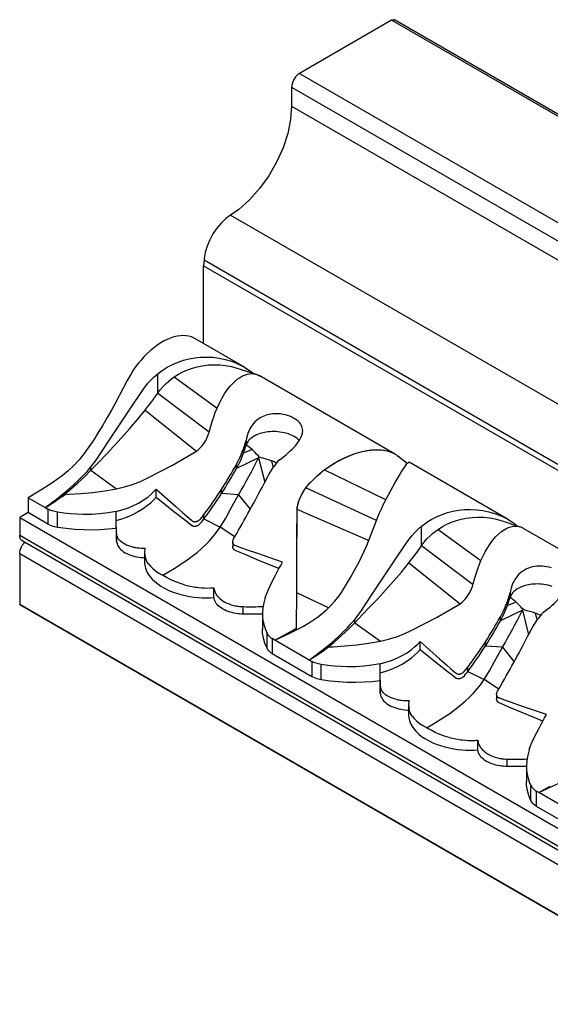
# Model space of a CAD drawing. Units: inches. Extents: x -28 to 213, y -147 to 31.
# Drawn here: x -28 to 9, y -110 to -41 of the extents above; entities that cross this region are included whole.
import ezdxf

# ---------------------------------------------------------------- set-up
doc = ezdxf.new("R2010")
doc.units = ezdxf.units.IN
doc.header["$MEASUREMENT"] = 0
doc.layers.add('SOLIDO', color=7, linetype='Continuous')

msp = doc.modelspace()

# ---------------------------------------------------------------- linework, layer by layer
at = {"layer": 'SOLIDO', "linetype": 'Continuous'}
for p, q in [((-1.833, -40.783), (-8.338, -44.539)), ((110.173, -105.449), (-1.833, -40.783)), ((110.373, -105.43), (-1.633, -40.764)), ((-8.338, -44.539), (103.668, -109.205)), ((-8.904, -45.519), (103.102, -110.185)), ((-8.904, -45.519), (-8.904, -46.853)), ((-8.904, -46.853), (103.102, -111.519)), ((-13.217, -54.563), (98.789, -119.229)), ((-15.097, -57.732), (-15.126, -58.142)), ((-15.097, -57.732), (96.909, -122.398)), ((-15.126, -58.142), (96.879, -122.808)), ((-15.126, -63.649), (-15.126, -58.142)), ((-12.246, -65.311), (-15.75, -63.289)), ((-18.374, -67.159), (-18.374, -65.785)), ((-17.207, -66.007), (-14.175, -68.21)), ((-1.624, -71.444), (-11.208, -65.911)), ((-18.374, -67.159), (-14.734, -69.898)), ((-19.273, -68.366), (-15.637, -71.263)), ((-12.115, -70.823), (-12.113, -70.808)), ((-12.113, -70.502), (-12.113, -70.808)), ((-12.311, -71.396), (-12.311, -71.097)), ((-11.69, -71.147), (-12.311, -71.396)), ((-11.234, -71.719), (-11.197, -71.646)), ((-1.624, -71.444), (-1.495, -71.526)), ((-1.495, -71.526), (-1.36, -71.63)), ((-1.495, -71.526), (-1.393, -71.603)), ((-0.737, -72.139), (-1.396, -71.6)), ((-1.393, -71.603), (-1.325, -71.661)), ((-1.36, -71.63), (-1.325, -71.661)), ((-23.105, -72.61), (-23.105, -72.374)), ((-11.234, -71.719), (-12.803, -72.477)), ((-12.803, -72.477), (-12.803, -72.182)), ((-11.234, -71.719), (-10.807, -73.458)), ((-10.333, -71.931), (-10.211, -72.423)), ((6.421, -76.089), (-0.586, -72.044)), ((-23.105, -72.61), (-21.292, -73.911)), ((-6.594, -72.587), (-6.594, -72.586)), ((-2.236, -74.688), (-6.594, -72.587)), ((-25.169, -74.456), (-25.088, -74.394)), ((-25.169, -74.456), (-25.117, -74.427)), ((-25.117, -74.427), (-24.917, -74.315)), ((-25.088, -74.394), (-24.953, -74.289)), ((-24.917, -74.315), (-24.642, -74.302)), ((-18.48, -74.508), (-18.48, -73.938)), ((-13.862, -74.256), (-13.862, -73.958)), ((-12.663, -74.348), (-13.862, -74.256)), ((-12.663, -74.348), (-11.828, -75.367)), ((-2.897, -76.153), (-7.89, -73.85)), ((-27.546, -74.545), (-26.328, -75.248)), ((-27.546, -74.545), (-27.546, -75.604)), ((-26.264, -75.207), (-25.837, -74.935)), ((-26.264, -75.208), (-25.945, -75.007)), ((-25.837, -74.935), (-25.575, -74.765)), ((-27.546, -75.604), (-28.137, -75.945)), ((-26.144, -76.414), (-27.546, -75.604)), ((-26.328, -75.248), (-26.264, -75.207)), ((-26.328, -75.248), (-26.264, -75.208)), ((-26.328, -75.248), (-26.144, -75.354)), ((-26.144, -75.354), (-26.144, -76.414)), ((-25.473, -76.622), (-25.473, -75.563)), ((-21.319, -76.147), (-21.319, -75.511)), ((-15.108, -76.05), (-15.108, -75.745)), ((-3.454, -77.577), (-8.516, -75.374)), ((-8.516, -75.374), (-8.516, -75.374)), ((-28.137, -75.945), (83.869, -140.611)), ((-28.137, -75.945), (-28.137, -77.199)), ((-21.297, -77.067), (-21.319, -76.147)), ((-21.319, -76.695), (-21.319, -76.147)), ((-15.108, -76.05), (-13.948, -76.626)), ((0.294, -77.937), (0.294, -76.563)), ((-28.137, -77.199), (83.869, -141.865)), ((-21.319, -76.695), (-21.297, -77.591)), ((-21.297, -77.591), (-21.297, -77.067)), ((-12.92, -77.302), (-13.948, -76.626)), ((1.461, -76.784), (4.492, -78.987)), ((17.043, -82.222), (7.46, -76.689)), ((-27.97, -77.574), (84.036, -142.24)), ((-13.07, -77.679), (-13.07, -77.997)), ((0.294, -77.937), (3.933, -80.676)), ((83.869, -143.171), (-28.137, -78.506)), ((-28.137, -78.506), (-28.137, -82.098)), ((-19.301, -78.41), (-19.301, -79.101)), ((-0.605, -79.144), (3.03, -82.041)), ((-18.015, -80.031), (-18.084, -79.996)), ((-18.015, -80.031), (-17.944, -80.077)), ((-14.397, -81.602), (-14.397, -80.915)), ((-8.551, -83.592), (-8.538, -81.274)), ((-8.551, -83.592), (-8.538, -81.274)), ((-6.291, -82.335), (-8.538, -81.274)), ((6.554, -81.279), (6.554, -81.586)), ((-28.137, -82.098), (83.869, -146.764)), ((-27.571, -82.425), (-28.137, -82.098)), ((6.356, -82.173), (6.356, -81.875)), ((6.977, -81.925), (6.356, -82.173)), ((6.552, -81.6), (6.554, -81.586)), ((84.434, -147.091), (-27.571, -82.425)), ((-12.319, -82.774), (-12.319, -82.25)), ((-10.966, -82.785), (-12.319, -82.774)), ((-10.966, -82.755), (-10.966, -83.836)), ((7.433, -82.497), (5.864, -83.254)), ((7.433, -82.497), (7.47, -82.424)), ((7.433, -82.497), (7.861, -84.236)), ((8.335, -82.709), (8.457, -83.201)), ((-4.437, -83.388), (-4.437, -83.152)), ((-4.437, -83.388), (-2.624, -84.689)), ((5.864, -83.254), (5.864, -82.96)), ((-10.641, -85.185), (-10.641, -84.126)), ((-10.095, -84.619), (-9.273, -84.177)), ((-8.58, -83.907), (-8.562, -83.811)), ((-8.562, -83.811), (-8.553, -83.763)), ((-8.553, -83.763), (-8.552, -83.71)), ((-8.552, -83.71), (-8.551, -83.592)), ((-10.095, -84.619), (-10.28, -84.513)), ((-10.28, -84.513), (-10.28, -85.572)), ((-7.661, -86.025), (-10.095, -84.619)), ((0.187, -85.286), (0.187, -84.715)), ((4.805, -85.033), (4.805, -84.736)), ((-10.28, -85.572), (-7.476, -87.191)), ((-7.169, -85.712), (-6.908, -85.543)), ((-6.501, -85.234), (-6.42, -85.172)), ((-6.501, -85.234), (-6.449, -85.205)), ((-6.449, -85.205), (-6.249, -85.093)), ((-6.42, -85.172), (-6.285, -85.066)), ((-6.249, -85.093), (-5.975, -85.08)), ((6.005, -85.125), (4.805, -85.033)), ((6.005, -85.125), (6.84, -86.145)), ((-7.661, -86.025), (-7.597, -85.985)), ((-7.661, -86.026), (-7.596, -85.986)), ((-7.661, -86.025), (-7.476, -86.132)), ((-7.597, -85.985), (-7.169, -85.712)), ((-7.596, -85.986), (-7.278, -85.785)), ((-7.476, -86.132), (-7.476, -87.191)), ((-2.651, -86.925), (-2.651, -86.289)), ((-6.806, -87.4), (-6.806, -86.34)), ((-2.629, -87.845), (-2.651, -86.925)), ((-2.651, -87.473), (-2.651, -86.925)), ((3.56, -86.827), (3.56, -86.522)), ((3.56, -86.827), (4.72, -87.404)), ((-2.651, -87.473), (-2.629, -88.368)), ((5.748, -88.08), (4.72, -87.404)), ((-2.629, -88.368), (-2.629, -87.845)), ((5.598, -88.457), (5.598, -88.775)), ((-0.634, -89.188), (-0.634, -89.879)), ((0.653, -90.809), (0.583, -90.774)), ((0.653, -90.809), (0.724, -90.855)), ((4.271, -92.38), (4.271, -91.693)), ((6.349, -93.552), (6.349, -93.028)), ((7.702, -93.563), (6.349, -93.552)), ((7.702, -93.533), (7.702, -94.614)), ((8.026, -95.963), (8.026, -94.903)), ((8.572, -95.397), (8.387, -95.291)), ((8.387, -95.291), (8.387, -96.35)), ((8.572, -95.397), (9.395, -94.955)), ((11.007, -96.803), (8.572, -95.397)), ((8.387, -96.35), (11.192, -97.969))]:
    msp.add_line(p, q, dxfattribs=at)
for points in [[(-1.833, -40.783, 0), (-1.784, -40.76, 0), (-1.736, -40.747, 0), (-1.691, -40.746, 0), (-1.651, -40.755, 0), (-1.633, -40.764, 0)], [(-8.338, -44.539, 0), (-8.436, -44.606, 0), (-8.532, -44.69, 0), (-8.621, -44.79, 0), (-8.702, -44.902, 0), (-8.771, -45.023, 0), (-8.828, -45.149, 0), (-8.87, -45.276, 0), (-8.895, -45.401, 0), (-8.904, -45.519, 0)], [(-8.904, -46.853, 0), (-8.973, -47.8, 0), (-9.177, -48.798, 0), (-9.51, -49.816, 0), (-9.963, -50.823, 0), (-10.52, -51.789, 0), (-11.166, -52.685, 0), (-11.881, -53.482, 0), (-12.643, -54.158, 0), (-13.217, -54.563, 0)], [(-13.217, -54.563, 0), (-13.559, -54.814, 0), (-13.888, -55.125, 0), (-14.193, -55.486, 0), (-14.467, -55.887, 0), (-14.699, -56.316, 0), (-14.883, -56.76, 0), (-15.014, -57.204, 0), (-15.088, -57.636, 0), (-15.097, -57.732, 0)], [(-15.749, -63.289, 0), (-15.839, -63.241, 0), (-15.99, -63.178, 0), (-16.166, -63.127, 0), (-16.357, -63.095, 0), (-16.56, -63.083, 0), (-16.774, -63.094, 0), (-16.998, -63.127, 0), (-17.23, -63.182, 0), (-17.468, -63.261, 0), (-17.711, -63.362, 0), (-17.956, -63.485, 0), (-18.202, -63.628, 0), (-18.444, -63.79, 0), (-18.683, -63.969, 0), (-18.914, -64.163, 0), (-19.137, -64.37, 0), (-19.35, -64.586, 0), (-19.553, -64.81, 0), (-19.751, -65.05, 0), (-19.937, -65.294, 0), (-20.107, -65.539, 0), (-20.263, -65.783, 0), (-20.405, -66.024, 0), (-20.533, -66.26, 0), (-20.787, -66.761, 0), (-21.067, -67.295, 0), (-21.354, -67.827, 0), (-21.65, -68.357, 0), (-21.953, -68.884, 0), (-22.263, -69.407, 0), (-22.58, -69.927, 0), (-22.904, -70.443, 0), (-23.235, -70.954, 0), (-23.567, -71.427, 0), (-23.927, -71.862, 0), (-24.312, -72.266, 0), (-24.718, -72.64, 0), (-25.14, -72.988, 0), (-25.941, -73.566, 0), (-26.753, -74.079, 0), (-27.546, -74.545, 0)], [(-18.374, -65.785, 0), (-18.155, -65.617, 0), (-17.928, -65.461, 0), (-17.694, -65.317, 0), (-17.32, -65.121, 0), (-16.933, -64.955, 0), (-16.551, -64.825, 0), (-16.161, -64.725, 0), (-15.759, -64.653, 0), (-15.355, -64.611, 0), (-14.917, -64.598, 0), (-14.482, -64.62, 0), (-14.042, -64.677, 0), (-13.611, -64.766, 0), (-13.152, -64.902, 0), (-12.71, -65.075, 0), (-12.419, -65.216, 0), (-12.246, -65.312, 0)], [(-17.207, -66.007, 0), (-16.904, -65.815, 0), (-16.586, -65.647, 0), (-16.258, -65.502, 0), (-15.92, -65.382, 0), (-15.575, -65.286, 0), (-15.225, -65.215, 0), (-14.809, -65.162, 0), (-14.394, -65.142, 0), (-13.98, -65.155, 0), (-13.573, -65.199, 0), (-13.166, -65.274, 0), (-12.769, -65.38, 0), (-12.612, -65.431, 0)], [(-12.246, -65.312, 0), (-12.139, -65.375, 0), (-11.873, -65.552, 0), (-11.648, -65.724, 0), (-11.608, -65.758, 0)], [(-23.105, -72.374, 0), (-22.867, -72.07, 0), (-22.636, -71.75, 0), (-22.413, -71.419, 0), (-21.731, -70.381, 0), (-21.024, -69.321, 0), (-20.314, -68.262, 0), (-19.447, -66.962, 0), (-19.264, -66.704, 0), (-19.063, -66.456, 0), (-18.846, -66.218, 0), (-18.616, -65.994, 0), (-18.374, -65.785, 0)], [(-18.374, -67.159, 0), (-18.194, -66.919, 0), (-17.995, -66.688, 0), (-17.779, -66.469, 0), (-17.597, -66.306, 0), (-17.406, -66.151, 0), (-17.207, -66.007, 0)], [(-14.175, -68.209, 0), (-14.013, -67.858, 0), (-13.84, -67.527, 0), (-13.651, -67.21, 0), (-13.453, -66.919, 0), (-13.251, -66.663, 0), (-13.043, -66.436, 0), (-12.896, -66.297, 0), (-12.748, -66.174, 0), (-12.597, -66.066, 0), (-12.379, -65.939, 0), (-12.161, -65.847, 0), (-12.012, -65.805, 0), (-11.865, -65.779, 0), (-11.72, -65.772, 0), (-11.592, -65.781, 0), (-11.468, -65.805, 0), (-11.348, -65.844, 0), (-11.228, -65.9, 0), (-11.208, -65.911, 0)], [(-15.637, -71.263, 0), (-15.509, -71.159, 0), (-15.387, -71.044, 0), (-15.273, -70.92, 0), (-15.168, -70.787, 0), (-15.071, -70.644, 0), (-14.982, -70.494, 0), (-14.902, -70.339, 0), (-14.832, -70.179, 0), (-14.713, -69.841, 0), (-14.613, -69.497, 0), (-14.519, -69.154, 0), (-14.414, -68.821, 0), (-14.299, -68.51, 0), (-14.175, -68.209, 0)], [(-23.105, -72.61, 0), (-22.573, -72.06, 0), (-22.029, -71.492, 0), (-21.479, -70.908, 0), (-20.93, -70.31, 0), (-20.362, -69.672, 0), (-19.808, -69.024, 0), (-19.273, -68.366, 0)], [(-8.121, -69.807, 0), (-8.121, -69.799, 0), (-8.128, -69.697, 0), (-8.148, -69.599, 0), (-8.18, -69.503, 0), (-8.224, -69.412, 0), (-8.283, -69.319, 0), (-8.355, -69.229, 0), (-8.438, -69.145, 0), (-8.533, -69.065, 0), (-8.644, -68.986, 0), (-8.765, -68.914, 0), (-8.897, -68.847, 0), (-9.037, -68.787, 0), (-9.187, -68.734, 0), (-9.346, -68.689, 0), (-9.51, -68.653, 0), (-9.678, -68.627, 0), (-9.814, -68.614, 0), (-9.952, -68.608, 0), (-10.091, -68.609, 0), (-10.23, -68.617, 0), (-10.369, -68.634, 0), (-10.499, -68.658, 0), (-10.628, -68.69, 0), (-10.755, -68.729, 0), (-10.878, -68.776, 0), (-10.997, -68.83, 0), (-11.133, -68.905, 0), (-11.262, -68.99, 0), (-11.383, -69.084, 0), (-11.495, -69.187, 0), (-11.601, -69.301, 0), (-11.697, -69.423, 0), (-11.784, -69.552, 0), (-11.86, -69.686, 0), (-11.935, -69.844, 0), (-11.998, -70.008, 0), (-12.049, -70.176, 0), (-12.088, -70.347, 0), (-12.113, -70.502, 0)], [(-8.363, -70.508, 0), (-8.42, -70.449, 0), (-8.512, -70.369, 0), (-8.616, -70.293, 0), (-8.73, -70.222, 0), (-8.856, -70.155, 0), (-8.99, -70.094, 0), (-9.132, -70.04, 0), (-9.279, -69.994, 0), (-9.429, -69.955, 0), (-9.579, -69.924, 0), (-9.729, -69.901, 0), (-9.878, -69.884, 0), (-10.025, -69.874, 0), (-10.171, -69.87, 0), (-10.312, -69.872, 0), (-10.449, -69.88, 0), (-10.579, -69.893, 0), (-10.703, -69.909, 0), (-10.818, -69.929, 0), (-10.927, -69.953, 0), (-11.029, -69.978, 0), (-11.124, -70.006, 0), (-11.268, -70.056, 0), (-11.395, -70.109, 0), (-11.507, -70.163, 0), (-11.606, -70.219, 0), (-11.701, -70.282, 0), (-11.793, -70.353, 0), (-11.846, -70.399, 0), (-11.896, -70.449, 0), (-11.944, -70.502, 0), (-11.988, -70.559, 0), (-12.028, -70.619, 0), (-12.063, -70.684, 0), (-12.092, -70.751, 0), (-12.115, -70.823, 0)], [(-9.758, -71.862, 0), (-9.602, -71.748, 0), (-9.446, -71.629, 0), (-9.293, -71.504, 0), (-9.143, -71.376, 0), (-8.997, -71.243, 0), (-8.872, -71.122, 0), (-8.752, -70.998, 0), (-8.638, -70.872, 0), (-8.533, -70.745, 0), (-8.455, -70.643, 0), (-8.384, -70.54, 0), (-8.32, -70.437, 0), (-8.264, -70.335, 0), (-8.217, -70.234, 0), (-8.175, -70.122, 0), (-8.144, -70.012, 0), (-8.126, -69.904, 0), (-8.121, -69.807, 0)], [(-12.311, -71.097, 0), (-12.26, -70.949, 0), (-12.209, -70.8, 0), (-12.16, -70.651, 0), (-12.113, -70.502, 0)], [(-12.311, -71.396, 0), (-12.254, -71.232, 0), (-12.197, -71.067, 0), (-12.154, -70.938, 0), (-12.113, -70.808, 0)], [(-21.292, -73.911, 0), (-20.718, -73.773, 0), (-20.156, -73.604, 0), (-19.603, -73.39, 0), (-19.069, -73.145, 0), (-17.323, -72.246, 0), (-15.637, -71.263, 0)], [(-12.803, -72.182, 0), (-12.665, -71.92, 0), (-12.566, -71.72, 0), (-12.474, -71.516, 0), (-12.39, -71.308, 0), (-12.311, -71.097, 0)], [(-12.803, -72.477, 0), (-12.648, -72.182, 0), (-12.505, -71.882, 0), (-12.311, -71.396, 0)], [(-11.197, -71.646, 0), (-11.277, -71.57, 0), (-11.352, -71.492, 0), (-11.496, -71.335, 0), (-11.589, -71.24, 0), (-11.69, -71.147, 0)], [(-11.197, -71.646, 0), (-11.066, -71.693, 0), (-10.931, -71.736, 0), (-10.658, -71.819, 0), (-10.493, -71.872, 0), (-10.333, -71.931, 0)], [(-6.594, -72.586, 0), (-6.249, -72.34, 0), (-5.894, -72.115, 0), (-5.52, -71.904, 0), (-5.142, -71.717, 0), (-4.772, -71.558, 0), (-4.403, -71.424, 0), (-4.152, -71.346, 0), (-3.903, -71.28, 0), (-3.657, -71.228, 0), (-3.311, -71.175, 0), (-2.975, -71.15, 0), (-2.752, -71.151, 0), (-2.536, -71.165, 0), (-2.328, -71.194, 0), (-2.148, -71.234, 0), (-1.975, -71.285, 0), (-1.811, -71.349, 0), (-1.651, -71.429, 0), (-1.624, -71.444, 0)], [(-6.594, -72.587, 0), (-6.273, -72.357, 0), (-5.942, -72.144, 0), (-5.602, -71.949, 0), (-5.257, -71.772, 0), (-4.909, -71.614, 0), (-4.559, -71.478, 0), (-4.232, -71.37, 0), (-3.908, -71.282, 0), (-3.59, -71.216, 0), (-3.28, -71.172, 0), (-2.98, -71.151, 0), (-2.691, -71.154, 0), (-2.417, -71.18, 0), (-2.159, -71.231, 0), (-1.917, -71.307, 0), (-1.695, -71.406, 0), (-1.495, -71.526, 0)], [(-26.328, -75.248, 0), (-25.539, -74.644, 0), (-25.138, -74.329, 0), (-24.732, -73.997, 0), (-24.326, -73.645, 0), (-23.92, -73.265, 0), (-23.644, -72.986, 0), (-23.371, -72.69, 0), (-23.105, -72.374, 0)], [(-10.757, -73.364, 0), (-10.618, -73.101, 0), (-10.51, -72.907, 0), (-10.397, -72.715, 0), (-10.279, -72.527, 0), (-10.157, -72.341, 0)], [(-2.395, -75.01, 0), (-2.283, -74.781, 0), (-2.171, -74.558, 0), (-2.059, -74.344, 0), (-1.891, -74.028, 0), (-1.729, -73.734, 0), (-1.579, -73.469, 0), (-1.438, -73.225, 0), (-1.304, -72.998, 0), (-1.18, -72.794, 0), (-1.059, -72.599, 0), (-0.951, -72.432, 0), (-0.855, -72.29, 0), (-0.772, -72.179, 0), (-0.697, -72.093, 0), (-0.637, -72.046, 0), (-0.604, -72.038, 0), (-0.586, -72.043, 0)], [(-24.953, -74.289, 0), (-24.593, -73.997, 0), (-24.014, -73.491, 0), (-23.558, -73.063, 0), (-23.105, -72.61, 0)], [(-8.516, -75.374, 0), (-8.496, -75.208, 0), (-8.464, -75.041, 0), (-8.422, -74.876, 0), (-8.368, -74.713, 0), (-8.304, -74.551, 0), (-8.23, -74.392, 0), (-8.148, -74.238, 0), (-8.059, -74.089, 0), (-7.855, -73.8, 0), (-7.63, -73.529, 0), (-7.386, -73.273, 0), (-7.128, -73.028, 0), (-6.866, -72.801, 0), (-6.594, -72.586, 0)], [(-7.89, -73.85, 0), (-7.681, -73.595, 0), (-7.456, -73.347, 0), (-7.215, -73.109, 0), (-6.913, -72.84, 0), (-6.594, -72.587, 0)], [(-24.642, -74.302, 0), (-23.801, -74.25, 0), (-22.962, -74.173, 0), (-22.124, -74.063, 0), (-21.292, -73.911, 0)], [(-21.319, -75.511, 0), (-20.912, -75.406, 0), (-20.512, -75.276, 0), (-20.123, -75.119, 0), (-19.744, -74.933, 0), (-19.404, -74.731, 0), (-19.081, -74.501, 0), (-18.87, -74.326, 0), (-18.669, -74.138, 0), (-18.48, -73.938, 0)], [(-18.48, -73.938, 0), (-17.104, -75.166, 0), (-16.618, -75.593, 0), (-16.302, -75.868, 0), (-15.987, -76.141, 0), (-15.962, -76.163, 0), (-15.935, -76.184, 0), (-15.906, -76.203, 0), (-15.875, -76.218, 0), (-15.848, -76.227, 0), (-15.819, -76.234, 0), (-15.79, -76.239, 0), (-15.76, -76.241, 0), (-15.729, -76.241, 0), (-15.698, -76.238, 0), (-15.666, -76.233, 0), (-15.635, -76.226, 0), (-15.602, -76.216, 0), (-15.57, -76.204, 0), (-15.538, -76.19, 0), (-15.507, -76.173, 0), (-15.474, -76.153, 0), (-15.442, -76.13, 0), (-15.412, -76.106, 0), (-15.383, -76.079, 0), (-15.239, -75.917, 0), (-15.108, -75.745, 0)], [(-13.948, -76.626, 0), (-13.567, -75.999, 0), (-13.217, -75.357, 0), (-12.663, -74.348, 0)], [(-8.516, -75.374, 0), (-8.5, -75.221, 0), (-8.472, -75.068, 0), (-8.434, -74.916, 0), (-8.387, -74.766, 0), (-8.332, -74.619, 0), (-8.269, -74.475, 0), (-8.187, -74.31, 0), (-8.096, -74.15, 0), (-7.997, -73.997, 0), (-7.89, -73.85, 0)], [(-21.319, -76.147, 0), (-20.914, -76.03, 0), (-20.516, -75.89, 0), (-20.13, -75.724, 0), (-19.754, -75.532, 0), (-19.411, -75.321, 0), (-19.085, -75.084, 0), (-18.872, -74.904, 0), (-18.67, -74.712, 0), (-18.48, -74.508, 0)], [(-18.48, -74.508, 0), (-17.253, -75.491, 0), (-16.477, -76.099, 0), (-16.214, -76.304, 0), (-15.95, -76.507, 0), (-15.925, -76.523, 0), (-15.899, -76.536, 0), (-15.87, -76.548, 0), (-15.84, -76.555, 0), (-15.815, -76.56, 0), (-15.789, -76.562, 0), (-15.762, -76.562, 0), (-15.734, -76.561, 0), (-15.706, -76.557, 0), (-15.673, -76.551, 0), (-15.64, -76.543, 0), (-15.607, -76.532, 0), (-15.575, -76.519, 0), (-15.541, -76.502, 0), (-15.507, -76.484, 0), (-15.475, -76.463, 0), (-15.444, -76.44, 0), (-15.348, -76.354, 0), (-15.263, -76.257, 0), (-15.185, -76.154, 0), (-15.108, -76.05, 0)], [(-6.125, -82.177, 0), (-5.859, -81.889, 0), (-5.61, -81.579, 0), (-5.38, -81.253, 0), (-4.729, -80.197, 0), (-4.128, -79.077, 0), (-3.589, -77.918, 0), (-3.009, -76.453, 0), (-2.897, -76.154, 0), (-2.777, -75.858, 0), (-2.653, -75.567, 0), (-2.525, -75.284, 0), (-2.395, -75.01, 0)], [(-25.473, -75.563, 0), (-25.567, -75.546, 0), (-25.66, -75.525, 0), (-25.75, -75.502, 0), (-25.839, -75.476, 0), (-25.918, -75.449, 0), (-25.996, -75.42, 0), (-26.071, -75.388, 0), (-26.144, -75.354, 0)], [(-21.319, -75.511, 0), (-21.885, -75.619, 0), (-22.462, -75.69, 0), (-23.04, -75.725, 0), (-23.621, -75.73, 0), (-24.087, -75.713, 0), (-24.55, -75.68, 0), (-25.014, -75.629, 0), (-25.473, -75.563, 0)], [(-8.538, -81.274, 0), (-8.536, -80.805, 0), (-8.534, -80.313, 0), (-8.532, -79.782, 0), (-8.53, -79.229, 0), (-8.523, -77.326, 0), (-8.516, -75.374, 0)], [(-8.538, -81.274, 0), (-8.535, -80.534, 0), (-8.532, -79.741, 0), (-8.529, -78.907, 0), (-8.526, -78.065, 0), (-8.521, -76.727, 0), (-8.516, -75.374, 0)], [(0.294, -76.563, 0), (0.513, -76.395, 0), (0.74, -76.239, 0), (0.974, -76.095, 0), (1.348, -75.898, 0), (1.734, -75.733, 0), (2.117, -75.603, 0), (2.506, -75.502, 0), (2.909, -75.43, 0), (3.313, -75.388, 0), (3.751, -75.376, 0), (4.186, -75.398, 0), (4.626, -75.454, 0), (5.057, -75.544, 0), (5.515, -75.679, 0), (5.957, -75.853, 0), (6.249, -75.994, 0), (6.422, -76.089, 0)], [(-26.144, -76.414, 0), (-26.028, -76.466, 0), (-25.907, -76.513, 0), (-25.781, -76.553, 0), (-25.679, -76.58, 0), (-25.577, -76.603, 0), (-25.473, -76.622, 0)], [(-4.437, -83.152, 0), (-4.199, -82.847, 0), (-3.968, -82.527, 0), (-3.745, -82.196, 0), (-3.063, -81.158, 0), (-2.357, -80.099, 0), (-1.647, -79.04, 0), (-0.78, -77.74, 0), (-0.596, -77.482, 0), (-0.395, -77.233, 0), (-0.178, -76.996, 0), (0.052, -76.772, 0), (0.294, -76.563, 0)], [(1.461, -76.784, 0), (1.764, -76.593, 0), (2.081, -76.425, 0), (2.41, -76.28, 0), (2.748, -76.159, 0), (3.093, -76.063, 0), (3.443, -75.992, 0), (3.858, -75.939, 0), (4.274, -75.92, 0), (4.687, -75.933, 0), (5.095, -75.976, 0), (5.502, -76.052, 0), (5.898, -76.158, 0), (6.055, -76.209, 0)], [(4.492, -78.987, 0), (4.64, -78.667, 0), (4.795, -78.363, 0), (4.964, -78.071, 0), (5.141, -77.8, 0), (5.327, -77.549, 0), (5.52, -77.323, 0), (5.723, -77.119, 0), (5.931, -76.943, 0), (6.123, -76.81, 0), (6.315, -76.704, 0), (6.512, -76.623, 0), (6.708, -76.571, 0), (6.887, -76.551, 0), (7.061, -76.557, 0), (7.234, -76.592, 0), (7.398, -76.655, 0), (7.46, -76.689, 0)], [(6.422, -76.089, 0), (6.529, -76.153, 0), (6.795, -76.329, 0), (7.019, -76.502, 0), (7.06, -76.536, 0)], [(-27.97, -77.574, 0), (-27.988, -77.563, 0), (-28.014, -77.542, 0), (-28.038, -77.518, 0), (-28.06, -77.49, 0), (-28.08, -77.457, 0), (-28.098, -77.42, 0), (-28.112, -77.382, 0), (-28.123, -77.341, 0), (-28.131, -77.296, 0), (-28.135, -77.249, 0), (-28.137, -77.199, 0)], [(-25.473, -76.622, 0), (-24.851, -76.709, 0), (-24.235, -76.768, 0), (-23.63, -76.801, 0), (-23.04, -76.809, 0), (-22.442, -76.793, 0), (-21.867, -76.754, 0), (-21.319, -76.695, 0)], [(-18.015, -80.031, 0), (-17.208, -79.551, 0), (-16.391, -79.018, 0), (-15.591, -78.416, 0), (-15.289, -78.157, 0), (-14.995, -77.883, 0), (-14.713, -77.594, 0), (-14.443, -77.289, 0), (-14.187, -76.967, 0), (-13.948, -76.626, 0)], [(-13.07, -77.679, 0), (-13.07, -77.678, 0), (-13.069, -77.648, 0), (-13.065, -77.618, 0), (-13.059, -77.587, 0), (-13.049, -77.553, 0), (-13.038, -77.519, 0), (-13.023, -77.485, 0), (-13.007, -77.451, 0), (-12.9, -77.268, 0), (-12.788, -77.084, 0)], [(0.294, -77.937, 0), (0.473, -77.696, 0), (0.672, -77.466, 0), (0.889, -77.246, 0), (1.07, -77.083, 0), (1.261, -76.929, 0), (1.461, -76.784, 0)], [(-28.137, -78.506, 0), (-28.128, -78.387, 0), (-28.103, -78.262, 0), (-28.061, -78.135, 0), (-28.005, -78.009, 0), (-27.935, -77.888, 0), (-27.854, -77.777, 0), (-27.775, -77.687, 0)], [(-21.297, -77.591, 0), (-21.291, -77.665, 0), (-21.276, -77.741, 0), (-21.253, -77.819, 0), (-21.219, -77.897, 0), (-21.177, -77.975, 0), (-21.124, -78.052, 0), (-21.061, -78.129, 0), (-20.98, -78.211, 0), (-20.887, -78.29, 0), (-20.784, -78.365, 0), (-20.67, -78.435, 0), (-20.548, -78.5, 0), (-20.417, -78.56, 0), (-20.28, -78.612, 0), (-20.137, -78.659, 0), (-19.991, -78.698, 0), (-19.843, -78.73, 0), (-19.697, -78.754, 0), (-19.552, -78.773, 0), (-19.408, -78.784, 0), (-19.301, -78.789, 0)], [(-20.817, -77.77, 0), (-20.923, -77.698, 0), (-21.017, -77.62, 0), (-21.1, -77.536, 0), (-21.17, -77.446, 0), (-21.201, -77.398, 0), (-21.227, -77.348, 0)], [(-20.129, -78.036, 0), (-20.284, -77.997, 0), (-20.432, -77.95, 0), (-20.574, -77.895, 0), (-20.707, -77.832, 0), (-20.817, -77.77, 0)], [(-9.551, -79.093, 0), (-11.371, -78.476, 0), (-12.014, -78.251, 0), (-12.431, -78.103, 0), (-12.847, -77.953, 0), (-12.881, -77.941, 0), (-12.914, -77.928, 0), (-12.946, -77.912, 0), (-12.974, -77.893, 0), (-12.994, -77.875, 0), (-13.012, -77.855, 0), (-13.027, -77.834, 0), (-13.04, -77.811, 0), (-13.051, -77.787, 0), (-13.059, -77.762, 0), (-13.065, -77.735, 0), (-13.069, -77.708, 0), (-13.07, -77.679, 0)], [(-9.798, -79.564, 0), (-11.174, -79.001, 0), (-12.2, -78.569, 0), (-12.548, -78.42, 0), (-12.897, -78.27, 0), (-12.925, -78.255, 0), (-12.952, -78.238, 0), (-12.977, -78.218, 0), (-12.999, -78.196, 0), (-13.014, -78.176, 0), (-13.028, -78.156, 0), (-13.04, -78.134, 0), (-13.049, -78.111, 0), (-13.057, -78.087, 0), (-13.064, -78.058, 0), (-13.068, -78.028, 0), (-13.07, -77.997, 0), (-13.07, -77.993, 0)], [(-19.301, -79.101, 0), (-19.301, -79.145, 0), (-19.282, -79.332, 0), (-19.238, -79.522, 0), (-19.184, -79.675, 0), (-19.112, -79.827, 0), (-19.022, -79.98, 0), (-18.913, -80.131, 0), (-18.759, -80.308, 0), (-18.579, -80.48, 0), (-18.374, -80.644, 0), (-18.146, -80.8, 0), (-17.897, -80.944, 0), (-17.63, -81.077, 0), (-17.346, -81.196, 0), (-17.05, -81.301, 0), (-16.744, -81.391, 0), (-16.432, -81.466, 0), (-16.117, -81.526, 0), (-15.802, -81.57, 0), (-15.508, -81.599, 0), (-15.219, -81.616, 0), (-14.936, -81.622, 0), (-14.662, -81.617, 0), (-14.397, -81.602, 0)], [(-19.034, -79.216, 0), (-19.11, -79.097, 0), (-19.174, -78.975, 0), (-19.226, -78.848, 0), (-19.264, -78.719, 0)], [(-19.034, -79.216, 0), (-18.893, -79.393, 0), (-18.724, -79.562, 0), (-18.523, -79.725, 0), (-18.294, -79.878, 0), (-18.084, -79.996, 0)], [(-10.768, -81.603, 0), (-10.667, -81.321, 0), (-10.546, -81.029, 0), (-10.407, -80.728, 0), (-10.251, -80.414, 0), (-10.09, -80.108, 0), (-9.92, -79.79, 0), (-9.798, -79.563, 0), (-9.674, -79.331, 0), (-9.551, -79.093, 0)], [(-4.437, -83.388, 0), (-3.905, -82.838, 0), (-3.361, -82.27, 0), (-2.812, -81.686, 0), (-2.262, -81.088, 0), (-1.694, -80.45, 0), (-1.14, -79.802, 0), (-0.605, -79.144, 0)], [(3.03, -82.04, 0), (3.151, -81.943, 0), (3.266, -81.836, 0), (3.374, -81.72, 0), (3.475, -81.597, 0), (3.568, -81.466, 0), (3.663, -81.312, 0), (3.749, -81.152, 0), (3.824, -80.985, 0), (3.889, -80.815, 0), (3.943, -80.641, 0), (4.061, -80.211, 0), (4.189, -79.788, 0), (4.284, -79.514, 0), (4.385, -79.246, 0), (4.492, -78.987, 0)], [(9.48, -79.512, 0), (9.322, -79.467, 0), (9.158, -79.431, 0), (8.989, -79.405, 0), (8.853, -79.392, 0), (8.715, -79.385, 0), (8.576, -79.386, 0), (8.437, -79.395, 0), (8.299, -79.412, 0), (8.169, -79.436, 0), (8.039, -79.467, 0), (7.913, -79.506, 0), (7.789, -79.553, 0), (7.67, -79.608, 0), (7.535, -79.682, 0), (7.406, -79.767, 0), (7.285, -79.862, 0), (7.172, -79.964, 0), (7.067, -80.079, 0), (6.97, -80.201, 0), (6.884, -80.329, 0), (6.807, -80.463, 0), (6.732, -80.622, 0), (6.67, -80.785, 0), (6.619, -80.953, 0), (6.58, -81.124, 0), (6.554, -81.279, 0)], [(-16.424, -80.723, 0), (-16.762, -80.623, 0), (-17.088, -80.506, 0), (-17.406, -80.369, 0), (-17.708, -80.216, 0), (-17.944, -80.077, 0)], [(9.536, -80.818, 0), (9.389, -80.772, 0), (9.239, -80.733, 0), (9.089, -80.702, 0), (8.939, -80.678, 0), (8.79, -80.662, 0), (8.643, -80.652, 0), (8.497, -80.648, 0), (8.355, -80.65, 0), (8.219, -80.658, 0), (8.089, -80.67, 0), (7.965, -80.687, 0), (7.85, -80.707, 0), (7.741, -80.73, 0), (7.639, -80.756, 0), (7.544, -80.784, 0), (7.4, -80.834, 0), (7.272, -80.886, 0), (7.16, -80.941, 0), (7.062, -80.997, 0), (6.967, -81.059, 0), (6.874, -81.13, 0), (6.822, -81.177, 0), (6.772, -81.226, 0), (6.724, -81.28, 0), (6.68, -81.337, 0), (6.64, -81.397, 0), (6.605, -81.461, 0), (6.575, -81.529, 0), (6.552, -81.6, 0)], [(8.91, -82.639, 0), (9.066, -82.526, 0), (9.221, -82.407, 0), (9.375, -82.282, 0), (9.525, -82.153, 0), (9.67, -82.021, 0), (9.796, -81.899, 0), (9.916, -81.775, 0), (10.029, -81.65, 0), (10.135, -81.523, 0), (10.212, -81.42, 0), (10.284, -81.317, 0), (10.348, -81.215, 0), (10.404, -81.113, 0), (10.451, -81.012, 0), (10.493, -80.9, 0), (10.523, -80.789, 0), (10.541, -80.681, 0), (10.547, -80.585, 0)], [(6.356, -81.875, 0), (6.408, -81.727, 0), (6.458, -81.578, 0), (6.508, -81.429, 0), (6.554, -81.279, 0)], [(-12.319, -82.774, 0), (-12.448, -82.77, 0), (-12.58, -82.762, 0), (-12.714, -82.748, 0), (-12.849, -82.729, 0), (-12.984, -82.705, 0), (-13.119, -82.674, 0), (-13.251, -82.638, 0), (-13.393, -82.591, 0), (-13.53, -82.538, 0), (-13.66, -82.478, 0), (-13.782, -82.412, 0), (-13.895, -82.341, 0), (-13.997, -82.266, 0), (-14.089, -82.187, 0), (-14.169, -82.105, 0), (-14.236, -82.02, 0), (-14.292, -81.935, 0), (-14.335, -81.85, 0), (-14.366, -81.766, 0), (-14.387, -81.683, 0), (-14.397, -81.602, 0)], [(-14.173, -81.475, 0), (-14.086, -81.575, 0), (-13.986, -81.671, 0), (-13.872, -81.764, 0), (-13.745, -81.851, 0), (-13.621, -81.924, 0)], [(-13.621, -81.924, 0), (-13.48, -81.995, 0), (-13.331, -82.058, 0), (-13.171, -82.114, 0), (-13.003, -82.161, 0), (-12.913, -82.182, 0), (-12.821, -82.201, 0)], [(-10.768, -81.603, 0), (-10.873, -81.977, 0), (-10.939, -82.343, 0), (-10.965, -82.697, 0), (-10.966, -82.755, 0)], [(-2.624, -84.688, 0), (-2.05, -84.55, 0), (-1.488, -84.381, 0), (-0.935, -84.168, 0), (-0.401, -83.922, 0), (1.345, -83.023, 0), (3.03, -82.04, 0)], [(5.864, -82.96, 0), (6.003, -82.697, 0), (6.102, -82.497, 0), (6.193, -82.293, 0), (6.278, -82.085, 0), (6.356, -81.875, 0)], [(6.356, -82.173, 0), (6.414, -82.009, 0), (6.47, -81.845, 0), (6.513, -81.715, 0), (6.554, -81.586, 0)], [(7.47, -82.424, 0), (7.39, -82.348, 0), (7.316, -82.27, 0), (7.172, -82.113, 0), (7.079, -82.017, 0), (6.977, -81.925, 0)], [(-10.966, -82.755, 0), (-10.952, -83.045, 0), (-10.913, -83.319, 0), (-10.848, -83.59, 0), (-10.757, -83.86, 0), (-10.641, -84.126, 0)], [(-10.095, -84.619, 0), (-9.07, -84.153, 0), (-8.562, -83.899, 0), (-8.059, -83.623, 0), (-7.564, -83.322, 0), (-7.077, -82.989, 0), (-6.751, -82.739, 0), (-6.433, -82.469, 0), (-6.125, -82.177, 0)], [(5.864, -83.254, 0), (6.019, -82.96, 0), (6.163, -82.659, 0), (6.356, -82.173, 0)], [(7.47, -82.424, 0), (7.602, -82.47, 0), (7.737, -82.513, 0), (8.009, -82.596, 0), (8.174, -82.65, 0), (8.335, -82.709, 0)], [(-7.661, -86.025, 0), (-6.871, -85.422, 0), (-6.47, -85.107, 0), (-6.065, -84.775, 0), (-5.659, -84.422, 0), (-5.252, -84.042, 0), (-4.976, -83.764, 0), (-4.704, -83.467, 0), (-4.437, -83.152, 0)], [(-6.285, -85.066, 0), (-5.925, -84.774, 0), (-5.346, -84.269, 0), (-4.89, -83.841, 0), (-4.437, -83.388, 0)], [(7.91, -84.141, 0), (8.05, -83.879, 0), (8.158, -83.684, 0), (8.271, -83.493, 0), (8.389, -83.304, 0), (8.511, -83.119, 0)], [(-10.641, -85.185, 0), (-10.792, -84.826, 0), (-10.895, -84.47, 0), (-10.951, -84.121, 0), (-10.966, -83.836, 0)], [(-10.641, -84.126, 0), (-10.612, -84.18, 0), (-10.577, -84.234, 0), (-10.537, -84.286, 0), (-10.492, -84.337, 0), (-10.445, -84.383, 0), (-10.395, -84.428, 0), (-10.339, -84.471, 0), (-10.28, -84.513, 0)], [(-9.273, -84.177, 0), (-9.056, -84.057, 0), (-8.841, -83.935, 0), (-8.696, -83.85, 0), (-8.553, -83.763, 0)], [(-5.975, -85.08, 0), (-5.134, -85.028, 0), (-4.295, -84.951, 0), (-3.456, -84.841, 0), (-2.624, -84.688, 0)], [(-2.651, -86.289, 0), (-2.244, -86.184, 0), (-1.844, -86.053, 0), (-1.455, -85.897, 0), (-1.077, -85.711, 0), (-0.736, -85.509, 0), (-0.413, -85.278, 0), (-0.202, -85.103, 0), (-0.002, -84.915, 0), (0.187, -84.715, 0)], [(0.187, -84.715, 0), (1.564, -85.944, 0), (2.05, -86.371, 0), (2.365, -86.645, 0), (2.68, -86.918, 0), (2.706, -86.94, 0), (2.733, -86.961, 0), (2.762, -86.98, 0), (2.793, -86.996, 0), (2.82, -87.005, 0), (2.848, -87.012, 0), (2.878, -87.016, 0), (2.908, -87.019, 0), (2.939, -87.018, 0), (2.97, -87.016, 0), (3.001, -87.011, 0), (3.033, -87.004, 0), (3.065, -86.994, 0), (3.098, -86.982, 0), (3.13, -86.967, 0), (3.161, -86.951, 0), (3.194, -86.931, 0), (3.226, -86.908, 0), (3.256, -86.884, 0), (3.285, -86.857, 0), (3.428, -86.695, 0), (3.56, -86.522, 0)], [(-10.28, -85.572, 0), (-10.371, -85.506, 0), (-10.452, -85.436, 0), (-10.522, -85.363, 0), (-10.569, -85.304, 0), (-10.609, -85.245, 0), (-10.641, -85.185, 0)], [(-2.651, -86.925, 0), (-2.246, -86.808, 0), (-1.849, -86.667, 0), (-1.462, -86.502, 0), (-1.087, -86.31, 0), (-0.743, -86.099, 0), (-0.417, -85.861, 0), (-0.205, -85.682, 0), (-0.003, -85.49, 0), (0.187, -85.286, 0)], [(0.187, -85.286, 0), (1.415, -86.269, 0), (2.19, -86.877, 0), (2.454, -87.081, 0), (2.718, -87.285, 0), (2.742, -87.3, 0), (2.769, -87.314, 0), (2.797, -87.325, 0), (2.827, -87.333, 0), (2.853, -87.337, 0), (2.879, -87.339, 0), (2.906, -87.34, 0), (2.934, -87.338, 0), (2.961, -87.335, 0), (2.994, -87.329, 0), (3.027, -87.32, 0), (3.06, -87.309, 0), (3.093, -87.296, 0), (3.127, -87.28, 0), (3.16, -87.261, 0), (3.193, -87.24, 0), (3.224, -87.218, 0), (3.319, -87.132, 0), (3.404, -87.035, 0), (3.483, -86.932, 0), (3.56, -86.827, 0)], [(4.72, -87.404, 0), (5.101, -86.777, 0), (5.451, -86.135, 0), (6.005, -85.125, 0)], [(-6.806, -86.34, 0), (-6.9, -86.323, 0), (-6.992, -86.303, 0), (-7.083, -86.28, 0), (-7.171, -86.254, 0), (-7.251, -86.227, 0), (-7.328, -86.198, 0), (-7.404, -86.166, 0), (-7.476, -86.132, 0)], [(-2.651, -86.289, 0), (-3.218, -86.397, 0), (-3.795, -86.467, 0), (-4.372, -86.503, 0), (-4.953, -86.508, 0), (-5.419, -86.491, 0), (-5.882, -86.457, 0), (-6.347, -86.406, 0), (-6.806, -86.34, 0)], [(-7.476, -87.191, 0), (-7.361, -87.244, 0), (-7.239, -87.291, 0), (-7.113, -87.331, 0), (-7.012, -87.358, 0), (-6.909, -87.381, 0), (-6.806, -87.4, 0)], [(-6.806, -87.4, 0), (-6.184, -87.487, 0), (-5.568, -87.546, 0), (-4.962, -87.579, 0), (-4.372, -87.587, 0), (-3.774, -87.57, 0), (-3.2, -87.532, 0), (-2.651, -87.473, 0)], [(0.653, -90.809, 0), (1.459, -90.329, 0), (2.277, -89.796, 0), (3.076, -89.194, 0), (3.379, -88.935, 0), (3.672, -88.661, 0), (3.955, -88.372, 0), (4.225, -88.067, 0), (4.48, -87.745, 0), (4.72, -87.404, 0)], [(-2.629, -88.368, 0), (-2.623, -88.443, 0), (-2.609, -88.519, 0), (-2.585, -88.596, 0), (-2.552, -88.674, 0), (-2.509, -88.753, 0), (-2.456, -88.83, 0), (-2.393, -88.906, 0), (-2.312, -88.988, 0), (-2.22, -89.067, 0), (-2.116, -89.142, 0), (-2.003, -89.213, 0), (-1.88, -89.278, 0), (-1.749, -89.337, 0), (-1.612, -89.39, 0), (-1.47, -89.436, 0), (-1.324, -89.475, 0), (-1.176, -89.507, 0), (-1.03, -89.532, 0), (-0.884, -89.55, 0), (-0.74, -89.562, 0), (-0.633, -89.567, 0)], [(-2.149, -88.547, 0), (-2.255, -88.475, 0), (-2.349, -88.398, 0), (-2.433, -88.313, 0), (-2.502, -88.224, 0), (-2.533, -88.175, 0), (-2.56, -88.125, 0)], [(5.598, -88.457, 0), (5.598, -88.456, 0), (5.599, -88.426, 0), (5.603, -88.395, 0), (5.609, -88.365, 0), (5.618, -88.33, 0), (5.63, -88.296, 0), (5.644, -88.262, 0), (5.661, -88.229, 0), (5.768, -88.046, 0), (5.879, -87.862, 0)], [(-1.462, -88.813, 0), (-1.616, -88.775, 0), (-1.764, -88.728, 0), (-1.906, -88.673, 0), (-2.039, -88.61, 0), (-2.149, -88.547, 0)], [(9.116, -89.87, 0), (7.297, -89.254, 0), (6.653, -89.029, 0), (6.237, -88.88, 0), (5.82, -88.731, 0), (5.786, -88.719, 0), (5.753, -88.705, 0), (5.722, -88.689, 0), (5.694, -88.67, 0), (5.674, -88.653, 0), (5.656, -88.633, 0), (5.641, -88.612, 0), (5.627, -88.589, 0), (5.617, -88.565, 0), (5.608, -88.539, 0), (5.602, -88.513, 0), (5.599, -88.486, 0), (5.598, -88.457, 0)], [(8.87, -90.342, 0), (7.494, -89.778, 0), (6.468, -89.346, 0), (6.119, -89.198, 0), (5.771, -89.048, 0), (5.742, -89.032, 0), (5.715, -89.015, 0), (5.691, -88.996, 0), (5.669, -88.974, 0), (5.653, -88.954, 0), (5.64, -88.933, 0), (5.628, -88.911, 0), (5.618, -88.888, 0), (5.61, -88.865, 0), (5.603, -88.835, 0), (5.599, -88.805, 0), (5.598, -88.774, 0), (5.598, -88.77, 0)], [(-0.366, -89.994, 0), (-0.443, -89.875, 0), (-0.507, -89.752, 0), (-0.558, -89.626, 0), (-0.597, -89.497, 0)], [(-0.634, -89.878, 0), (-0.633, -89.923, 0), (-0.615, -90.109, 0), (-0.571, -90.3, 0), (-0.516, -90.452, 0), (-0.444, -90.605, 0), (-0.354, -90.758, 0), (-0.245, -90.909, 0), (-0.091, -91.086, 0), (0.089, -91.257, 0), (0.293, -91.422, 0), (0.521, -91.577, 0), (0.77, -91.722, 0), (1.038, -91.855, 0), (1.322, -91.974, 0), (1.618, -92.079, 0), (1.924, -92.169, 0), (2.236, -92.244, 0), (2.551, -92.303, 0), (2.866, -92.348, 0), (3.16, -92.377, 0), (3.449, -92.394, 0), (3.731, -92.399, 0), (4.006, -92.394, 0), (4.271, -92.38, 0)], [(-0.366, -89.994, 0), (-0.226, -90.17, 0), (-0.056, -90.339, 0), (0.145, -90.502, 0), (0.374, -90.655, 0), (0.583, -90.774, 0)], [(7.9, -92.381, 0), (8, -92.099, 0), (8.121, -91.807, 0), (8.26, -91.506, 0), (8.417, -91.192, 0), (8.577, -90.886, 0), (8.748, -90.567, 0), (8.87, -90.341, 0), (8.993, -90.108, 0), (9.116, -89.87, 0)], [(2.243, -91.5, 0), (1.906, -91.401, 0), (1.579, -91.284, 0), (1.261, -91.147, 0), (0.959, -90.994, 0), (0.724, -90.855, 0)], [(6.349, -93.552, 0), (6.219, -93.548, 0), (6.087, -93.54, 0), (5.953, -93.526, 0), (5.818, -93.507, 0), (5.683, -93.482, 0), (5.549, -93.452, 0), (5.416, -93.415, 0), (5.275, -93.369, 0), (5.138, -93.315, 0), (5.008, -93.256, 0), (4.886, -93.19, 0), (4.773, -93.119, 0), (4.67, -93.044, 0), (4.579, -92.964, 0), (4.499, -92.882, 0), (4.431, -92.798, 0), (4.376, -92.712, 0), (4.333, -92.628, 0), (4.301, -92.544, 0), (4.281, -92.461, 0), (4.271, -92.38, 0)], [(4.495, -92.252, 0), (4.581, -92.353, 0), (4.681, -92.449, 0), (4.796, -92.542, 0), (4.923, -92.629, 0), (5.047, -92.702, 0)], [(7.9, -92.381, 0), (7.795, -92.755, 0), (7.729, -93.12, 0), (7.703, -93.474, 0), (7.702, -93.533, 0)], [(5.047, -92.702, 0), (5.187, -92.772, 0), (5.336, -92.835, 0), (5.497, -92.892, 0), (5.664, -92.939, 0), (5.755, -92.96, 0), (5.847, -92.979, 0)], [(8.572, -95.397, 0), (9.598, -94.93, 0), (10.105, -94.676, 0), (10.609, -94.401, 0), (11.104, -94.1, 0), (11.59, -93.767, 0), (11.916, -93.517, 0), (12.235, -93.246, 0), (12.542, -92.955, 0)], [(7.702, -93.533, 0), (7.716, -93.822, 0), (7.755, -94.097, 0), (7.82, -94.368, 0), (7.91, -94.638, 0), (8.026, -94.903, 0)], [(8.026, -95.963, 0), (7.876, -95.604, 0), (7.773, -95.248, 0), (7.716, -94.899, 0), (7.702, -94.613, 0)], [(8.026, -94.903, 0), (8.056, -94.958, 0), (8.091, -95.011, 0), (8.131, -95.063, 0), (8.176, -95.114, 0), (8.222, -95.161, 0), (8.273, -95.205, 0), (8.328, -95.249, 0), (8.387, -95.291, 0)], [(8.387, -96.35, 0), (8.296, -96.283, 0), (8.215, -96.213, 0), (8.146, -96.14, 0), (8.099, -96.082, 0), (8.059, -96.022, 0), (8.026, -95.963, 0)]]:
    msp.add_polyline3d(points, dxfattribs=at)
for centre, radius, start, end in [((0.09, -28.364), 39.184, 251.07447, 252.91759), ((-38.174, -53.356), 24.137, 321.54576, 325.11891), ((-15.275, -75.415), 5.574, 49.97183, 55.47045), ((-39.67, -57.371), 30.679, 327.26975, 331.13145), ((-52.235, -51.139), 45.876, 329.60826, 333.34536), ((-13.342, -79.591), 8.23, 65.77377, 68.55245), ((-7.63, -74.034), 3.042, 134.41719, 146.19069), ((-40.122, -57.422), 31.192, 327.33894, 331.14257), ((-94.22, -30.04), 94.038, 331.3067, 332.56694), ((-33.464, -63.589), 13.671, 303.36146, 307.35475), ((-43.424, -47.982), 32.186, 303.68114, 305.10078), ((-38.793, -58.28), 29.611, 323.12086, 327.348), ((-38.37, -58.206), 29.134, 322.98493, 327.26918), ((-121.062, -15.345), 124.639, 330.30773, 331.3054), ((18.758, -39.141), 39.184, 251.07447, 252.91759), ((-20.636, -77.051), 0.661, 181.43029, 191.63111), ((-20.606, -77.043), 0.692, 191.74756, 206.0926), ((-19.506, -64.134), 24.137, 321.54576, 325.11891), ((-19.475, -75.057), 3.05, 257.61461, 263.59207), ((-19.445, -74.78), 3.328, 263.6083, 273.06729), ((-17.937, -78.411), 1.364, 172.7982, 179.9789), ((-17.998, -78.411), 1.303, 179.96644, 193.6645), ((-17.817, -78.426), 1.485, 167.48497, 172.82419), ((-14.802, -74.58), 6.353, 255.20231, 263.73756), ((-14.83, -74.94), 5.992, 263.62751, 271.87421), ((-14.825, -75.457), 5.475, 272.0021, 274.48217), ((-13.468, -80.852), 0.932, 183.91802, 206.73901), ((-13.255, -80.751), 1.169, 206.47342, 218.27424), ((3.393, -86.193), 5.574, 49.97183, 55.47045), ((-12.275, -79.244), 3.006, 259.53929, 265.22554), ((-12.278, -79.283), 2.968, 265.21968, 269.20768), ((-11.761, -48.011), 34.243, 269.06657, 271.40669), ((-33.568, -61.916), 45.876, 329.60826, 333.34536), ((5.326, -90.368), 8.23, 65.77377, 68.55245), ((11.038, -84.811), 3.042, 134.41719, 146.19069), ((-21.454, -68.2), 31.192, 327.33894, 331.14257), ((-21.002, -68.148), 30.679, 327.26975, 331.13145), ((-75.553, -40.817), 94.038, 331.3067, 332.56694), ((-19.702, -68.983), 29.134, 322.98493, 327.26918), ((-14.796, -74.366), 13.671, 303.36146, 307.35475), ((-24.757, -58.76), 32.186, 303.68114, 305.10078), ((-20.126, -69.057), 29.611, 323.12086, 327.348), ((-102.395, -26.122), 124.639, 330.30773, 331.3054), ((-1.968, -87.828), 0.661, 181.43029, 191.63111), ((-1.938, -87.821), 0.692, 191.74756, 206.0926), ((-0.808, -85.835), 3.05, 257.61461, 263.59207), ((-0.777, -85.558), 3.328, 263.6083, 273.06729), ((0.731, -89.189), 1.364, 172.7982, 179.9789), ((0.851, -89.203), 1.485, 167.48497, 172.82419), ((0.67, -89.189), 1.303, 179.96644, 193.6645), ((3.866, -85.358), 6.353, 255.20231, 263.73756), ((3.838, -85.718), 5.992, 263.62751, 271.87421), ((3.843, -86.235), 5.475, 272.0021, 274.48217), ((5.2, -91.629), 0.932, 183.91802, 206.73901), ((5.413, -91.528), 1.169, 206.47342, 218.27424), ((6.393, -90.022), 3.006, 259.53929, 265.22554), ((6.39, -90.06), 2.968, 265.21968, 269.20768), ((6.907, -58.789), 34.243, 269.06657, 271.40669)]:
    msp.add_arc(centre, radius, start, end, dxfattribs=at)

doc.saveas('drawing.dxf')
